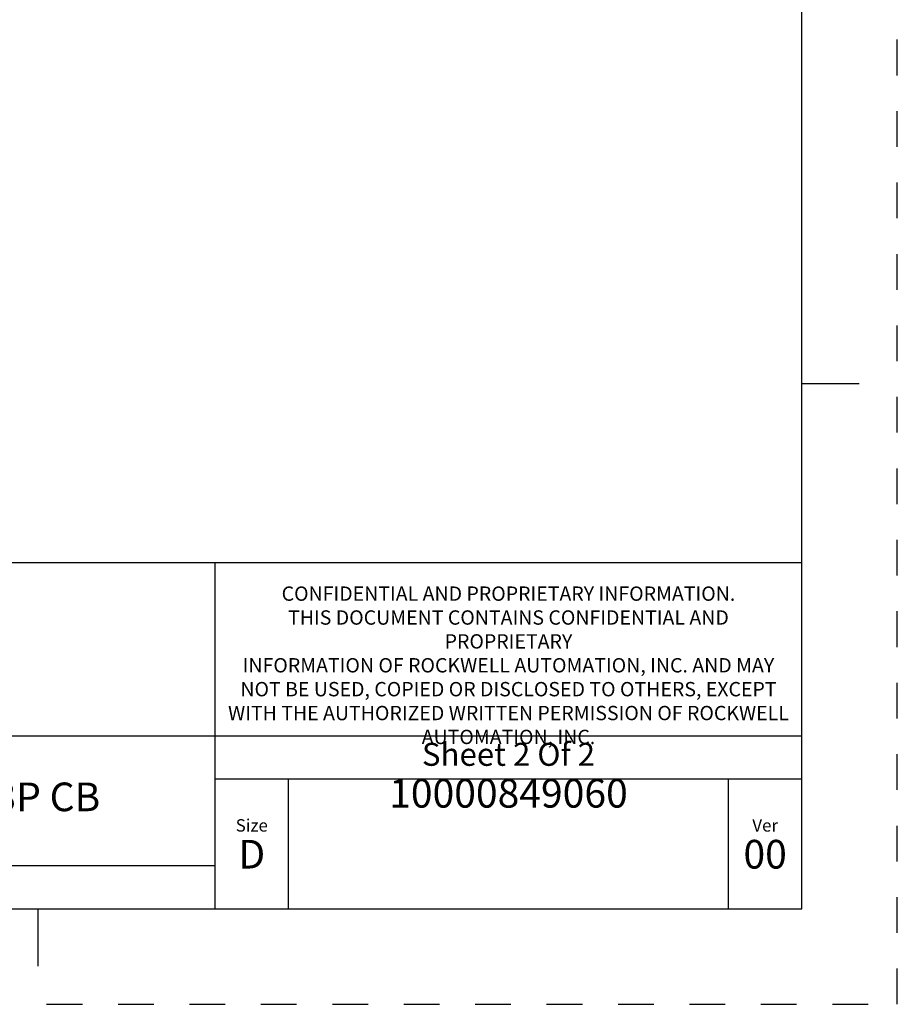
# Model space of a CAD drawing. Units: inches. Extents: x 0 to 34, y -25 to 22.
# Drawn here: x 29.4 to 34, y -25 to -19.8 of the extents above; entities that cross this region are included whole.
import ezdxf

# ---------------------------------------------------------------- set-up
doc = ezdxf.new("R2010")
doc.units = ezdxf.units.IN
doc.header["$LTSCALE"] = 1.87
doc.header["$MEASUREMENT"] = 0
doc.linetypes.add('HIDDEN', pattern=[0.2, 0.1, -0.1])
doc.layers.get('0').update_dxf_attribs({"linetype": 'CONTINUOUS'})
doc.layers.add('DEFAULT_2', color=8, linetype='HIDDEN')
doc.styles.get("Standard").update_dxf_attribs({"font": 'txt', "width": 0.8})

# ---------------------------------------------------------------- blocks, each defined once
blk = doc.blocks.new('*T39')
at = {"color": 0, "linetype": 'ByBlock', "lineweight": -2}
for p, q in [((0, 1.812), (7.68, 1.812)), ((0, 0), (0, 1.812)), ((4.608, 0), (4.608, 1.812)), ((7.68, 0), (7.68, 1.812)), ((0, 0.906), (7.68, 0.906)), ((4.608, 0.6795), (7.68, 0.6795)), ((4.992, 0), (4.992, 0.6795)), ((7.296, 0), (7.296, 0.6795)), ((0, 0.2265), (4.608, 0.2265)), ((2.304, 0), (2.304, 0.2265)), ((0, 0), (7.68, 0))]:
    blk.add_line(p, q, dxfattribs=at)
at = {"color": 0, "linetype": 'Continuous'}
for s, insert, char_height, width, attachment_point in [(' \\PCONFIDENTIAL AND PROPRIETARY INFORMATION.\\PTHIS DOCUMENT CONTAINS CONFIDENTIAL AND PROPRIETARY \\PINFORMATION OF ROCKWELL AUTOMATION, INC. AND MAY \\PNOT BE USED, COPIED OR DISCLOSED TO OTHERS, EXCEPT \\PWITH THE AUTHORIZED WRITTEN PERMISSION OF ROCKWELL \\PAUTOMATION, INC.', (6.144, 1.812), 0.075, 2.952, 2), ('Sheet 2 Of 2', (6.144, 0.79275), 0.12, 2.952, 5), (' \\P{\\W1.0;10000849060}', (6.144, 0.6795), 0.15, 2.184, 2), ('FCCU ASSEMBLED TO 140G-K-3P CB', (2.304, 0.56625), 0.15, 4.488, 5), ('Size\\P \\P \\P\\H0.15;D', (4.8, 0.33975), 0.065, 0.264, 5), ('Ver\\P\\H0.12;{\\W0.8; }\\P\\H0.15;00', (7.488, 0.33975), 0.065, 0.264, 5), ('Date: 10-16-13', (2.364, 0.11325), 0.12, 2.184, 4)]:
    blk.add_mtext(s, dxfattribs=dict(at, insert=insert, char_height=char_height, width=width, attachment_point=attachment_point))

msp = doc.modelspace()

# ---------------------------------------------------------------- linework, layer by layer
at = {"color": 7, "linetype": 'Continuous'}
for p, q in [((33.5, -24.5), (33.5, -3.5)), ((33.5, -21.75), (33.8, -21.75)), ((0.5, -24.5), (33.5, -24.5)), ((29.5, -24.5), (29.5, -24.8))]:
    msp.add_line(p, q, dxfattribs=at)
at = {"layer": 'DEFAULT_2', "color": 8, "linetype": 'HIDDEN'}
for p, q in [((34, -25), (34, -3)), ((0, -25), (34, -25))]:
    msp.add_line(p, q, dxfattribs=at)

# ---------------------------------------------------------------- block references
msp.add_blockref('*T39', (25.82, -24.5))

doc.saveas('drawing.dxf')
